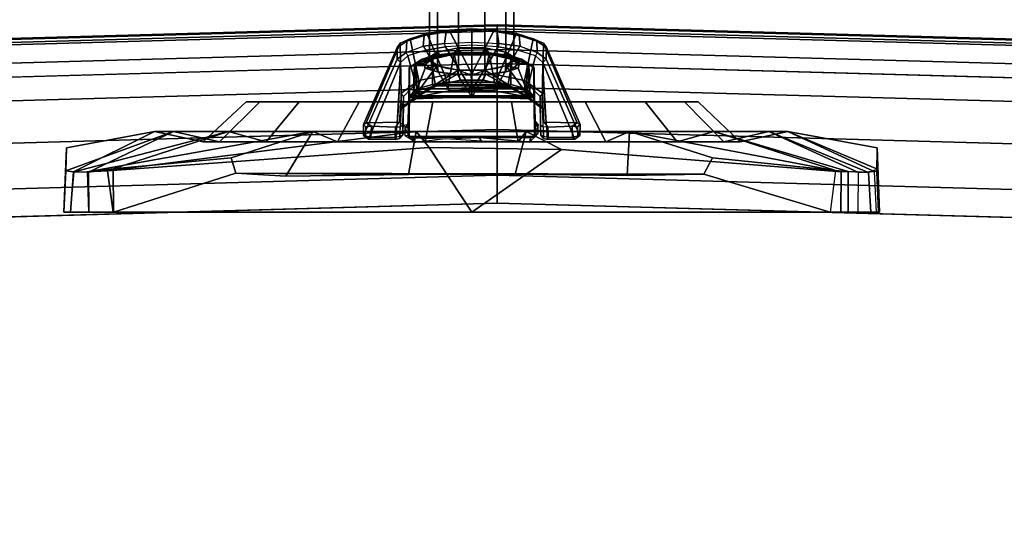
# Model space of a CAD drawing. Units: inches. Extents: x -2 to 144, y -6 to 168.
# Drawn here: x 79 to 85, y 153 to 156 of the extents above; entities that cross this region are included whole.
import ezdxf

# ---------------------------------------------------------------- set-up
doc = ezdxf.new("R2010")
doc.units = ezdxf.units.IN
doc.header["$MEASUREMENT"] = 0
for name, color, linetype in [('STORAGE-SHELF', 4, 'Continuous'), ('TABLE-TOP', 6, 'Continuous'), ('WORKTL', 3, 'Continuous'), ('WORKTL-ARM', 3, 'Continuous'), ('WORKTL-BRKT', 3, 'Continuous')]:
    doc.layers.add(name, color=color, linetype=linetype)

# ---------------------------------------------------------------- blocks, each defined once
blk = doc.blocks.new('MCF310_P_0T')
at = {"layer": 'STORAGE-SHELF'}
for points, invisible_edges in [([(-1.806, -2.25, 28.6212), (-10.781, -2.25, 28.6212), (-10.781, -10.25, 28.6212), (-8.8258, -12.0225, 28.6212)], 12), ([(-8.8258, -12.0225, 28.6212), (-5.8891, -11.7821, 28.6212), (-1.3746, -3.1782, 28.6212), (-1.806, -2.25, 28.6212)], 10), ([(1.806, -2.25, 28.6212), (1.3746, -3.1782, 28.6212), (5.8891, -11.7821, 28.6212), (8.8258, -12.0225, 28.6212)], 10), ([(8.8258, -12.0225, 28.6212), (10.781, -10.25, 28.6212), (10.781, -2.25, 28.6212), (1.806, -2.25, 28.6212)], 9)]:
    blk.add_3dface(points, dxfattribs=dict(at, invisible_edges=invisible_edges))
for points in [[(2.9403, -11.8145, 28.2729), (2.9559, -11.3382, 27.6212), (5.9087, -11.483, 27.6212), (5.8775, -11.9585, 28.2729)], [(2.9424, -11.7523, 28.5888), (2.9397, -11.833, 28.5013), (5.8763, -11.977, 28.5013), (5.8816, -11.8965, 28.5888)], [(2.939, -11.856, 28.3845), (2.9403, -11.8145, 28.2729), (5.8775, -11.9585, 28.2729), (5.8748, -12, 28.3845)], [(2.9397, -11.833, 28.5013), (2.939, -11.856, 28.3845), (5.8748, -12, 28.3845), (5.8763, -11.977, 28.5013)]]:
    blk.add_3dface(points, dxfattribs=at)
blk = doc.blocks.new('GY91171_WM_0T')
at = {"layer": 'WORKTL'}
blk.add_point((10.8315, 0.0115, 11.4295), dxfattribs=at)
at = {"layer": 'WORKTL-ARM', "extrusion": (0.961859, 8.84918e-18, 0.273547)}
blk.add_circle((0.0114, 10.0887, 13.2393), 0.2367, dxfattribs=at)
at = {"layer": 'WORKTL-ARM', "extrusion": (-0.961746, 4.80084e-16, 0.273942)}
blk.add_circle((-0.0114, 11.9035, -6.9815), 0.2367, dxfattribs=at)
at = {"layer": 'WORKTL-ARM'}
for points in [[(10.0035, 0.3338, 9.4806), (9.976, 0.2896, 9.368), (9.9755, 0.2355, 9.393), (10.005, 0.2679, 9.5136)], [(9.9991, 0.3229, 9.3527), (9.976, 0.2896, 9.368), (10.0035, 0.3338, 9.4806), (10.0249, 0.3619, 9.4755)], [(9.9767, 0.2906, 13.4874), (9.9979, 0.3226, 13.5046), (10.0202, 0.3602, 13.3884), (10.001, 0.3283, 13.3878)], [(10.1252, 0.2144, 13.6324), (10.1593, 0.3378, 13.5299), (9.9979, 0.3226, 13.5046), (9.977, 0.2401, 13.6059)], [(9.997, 0.2795, 13.3816), (10.001, 0.3283, 13.3878), (10.198, 0.337, 12.5236), (10.026, 0.2721, 13.2536)], [(9.9979, 0.3226, 13.5046), (10.1593, 0.3378, 13.5299), (10.1908, 0.3609, 13.4249), (10.0202, 0.3602, 13.3884)], [(10.0249, 0.3619, 9.4755), (10.1813, 0.3595, 9.4349), (10.1422, 0.3186, 9.3105), (9.9991, 0.3229, 9.3527)], [(10.2151, 0.3619, 12.5212), (10.198, 0.337, 12.5236), (10.001, 0.3283, 13.3878), (10.0202, 0.3602, 13.3884)], [(10.0035, 0.3338, 9.4806), (10.0249, 0.3619, 9.4755), (10.2169, 0.3627, 10.3265), (10.1985, 0.3411, 10.3339)], [(10.0412, 0.2277, 9.6766), (10.1985, 0.3411, 10.3339), (10.0035, 0.3338, 9.4806), (10.005, 0.2679, 9.5136)], [(10.1908, 0.3609, 13.4249), (10.4087, 0.3622, 12.7097), (10.2151, 0.3619, 12.5212), (10.0202, 0.3602, 13.3884)], [(10.3523, 0.3686, 10.1869), (10.1813, 0.3595, 9.4349), (10.0249, 0.3619, 9.4755), (10.2169, 0.3627, 10.3265)], [(10.026, 0.2721, 13.2536), (10.198, 0.337, 12.5236), (10.0601, 0.0902, 13.0727), (10.0483, 0.1984, 13.1395)], [(10.0597, 0.122, 9.7751), (10.0597, 0.122, 9.7751), (10.1985, 0.3411, 10.3339), (10.0412, 0.2277, 9.6766)], [(10.1985, 0.3411, 10.3339), (10.0597, 0.122, 9.7751), (10.0649, 0.0115, 9.8086), (10.1859, 0.0115, 10.3374)], [(10.0631, -0.0661, 13.0682), (10.0601, 0.0902, 13.0727), (10.198, 0.337, 12.5236), (10.1858, 0.0115, 12.5216)], [(10.1593, 0.3378, 13.5299), (10.1252, 0.2144, 13.6324), (10.1252, -0.1914, 13.6324), (10.1593, -0.3148, 13.5299)], [(10.1813, 0.3595, 9.4349), (10.1813, -0.3365, 9.4349), (10.1422, -0.2957, 9.3105), (10.1422, 0.3186, 9.3105)], [(10.1593, 0.3378, 13.5299), (10.1593, -0.3148, 13.5299), (10.1908, -0.3379, 13.4249), (10.1908, 0.3609, 13.4249)], [(10.3523, 0.3686, 10.1869), (10.3523, 0.3686, 10.1869), (10.4115, 0.3643, 10.1744), (10.1813, 0.3595, 9.4349)], [(10.1813, 0.3595, 9.4349), (10.4115, 0.3643, 10.1744), (10.4115, -0.3413, 10.1744), (10.1813, -0.3365, 9.4349)], [(10.1859, 0.0115, 10.3374), (10.1858, 0.0115, 12.5216), (10.198, 0.337, 12.5236), (10.1985, 0.3411, 10.3339)], [(10.4087, 0.3622, 12.7097), (10.1908, 0.3609, 13.4249), (10.1908, -0.3379, 13.4249), (10.4087, -0.3391, 12.7097)], [(10.198, 0.337, 12.5236), (10.2151, 0.3619, 12.5212), (10.2169, 0.3627, 10.3265), (10.1985, 0.3411, 10.3339)], [(10.4087, 0.3622, 12.7097), (10.3523, 0.3686, 10.1869), (10.2169, 0.3627, 10.3265), (10.2151, 0.3619, 12.5212)], [(10.3523, 0.3686, 10.1869), (10.4087, 0.3622, 12.7097), (10.4115, 0.3643, 10.1744), (10.3523, 0.3686, 10.1869)], [(10.4087, 0.3622, 12.7097), (10.4087, -0.3391, 12.7097), (10.4115, -0.3413, 10.1744), (10.4115, 0.3643, 10.1744)], [(9.9365, 0.203, 13.4593), (9.9623, 0.2127, 13.5115), (9.997, 0.2795, 13.3816), (9.9746, 0.2482, 13.3255)], [(9.977, 0.2401, 13.6059), (9.9979, 0.3226, 13.5046), (9.9767, 0.2906, 13.4874), (9.9542, 0.2327, 13.5755)], [(9.9542, 0.2327, 13.5755), (9.9542, 0.2327, 13.5755), (9.9767, 0.2906, 13.4874), (9.9623, 0.2127, 13.5115)], [(9.9551, 0.2145, 9.2895), (9.976, 0.2896, 9.368), (9.9991, 0.3229, 9.3527), (9.9646, 0.2299, 9.2523)], [(9.9755, 0.2355, 9.393), (9.976, 0.2896, 9.368), (9.9551, 0.2145, 9.2895), (9.9586, 0.1836, 9.33)], [(9.9623, 0.2127, 13.5115), (9.9767, 0.2906, 13.4874), (10.001, 0.3283, 13.3878), (9.997, 0.2795, 13.3816)], [(10.1422, 0.3186, 9.3105), (10.1174, 0.2307, 9.2152), (9.9646, 0.2299, 9.2523), (9.9991, 0.3229, 9.3527)], [(10.026, 0.2721, 13.2536), (10.0126, 0.203, 13.1917), (9.9746, 0.2482, 13.3255), (9.997, 0.2795, 13.3816)], [(10.1174, 0.2307, 9.2152), (10.1422, 0.3186, 9.3105), (10.1422, -0.2957, 9.3105), (10.1174, -0.2078, 9.2152)], [(9.9365, 0.2029, 13.4593), (9.9746, 0.2481, 13.3255), (9.3266, 0.2481, 13.0026), (9.2428, 0.2029, 13.1136)], [(9.2434, 0.2029, 9.7473), (9.3272, 0.2481, 9.8583), (9.9754, 0.2481, 9.5357), (9.9372, 0.2029, 9.4019)], [(9.9746, 0.2481, 13.3255), (10.0126, 0.2029, 13.1917), (9.4104, 0.2029, 12.8916), (9.3266, 0.2481, 13.0026)], [(9.3272, 0.2481, 9.8583), (9.4111, 0.2029, 9.9693), (10.0135, 0.2029, 9.6694), (9.9754, 0.2481, 9.5357)], [(10.005, 0.2679, 9.5136), (9.9755, 0.2355, 9.393), (9.9372, 0.203, 9.4019), (9.9754, 0.2482, 9.5357)], [(9.9372, 0.203, 9.4019), (9.9755, 0.2355, 9.393), (9.9586, 0.1836, 9.33), (9.9372, 0.203, 9.4019)], [(9.9505, 0.1114, 9.1907), (9.9382, 0.0964, 9.2363), (9.9551, 0.2145, 9.2895), (9.9646, 0.2299, 9.2523)], [(9.9417, 0.1177, 13.616), (9.9469, 0.11, 13.667), (9.977, 0.2401, 13.6059), (9.9542, 0.2327, 13.5755)], [(9.9623, 0.2127, 13.5115), (9.9429, 0.1119, 13.5682), (9.9417, 0.1177, 13.616), (9.9542, 0.2327, 13.5755)], [(9.9469, 0.11, 13.667), (10.0932, 0.0767, 13.7059), (10.1252, 0.2144, 13.6324), (9.977, 0.2401, 13.6059)], [(9.9646, 0.2299, 9.2523), (10.1174, 0.2307, 9.2152), (10.1044, 0.1386, 9.1686), (9.9505, 0.1114, 9.1907)], [(9.9754, 0.2482, 9.5357), (10.0135, 0.203, 9.6694), (10.0412, 0.2277, 9.6766), (10.005, 0.2679, 9.5136)], [(10.0126, 0.203, 13.1917), (10.0126, 0.203, 13.1917), (10.026, 0.2721, 13.2536), (10.0483, 0.1984, 13.1395)], [(10.037, 0.0847, 9.7521), (10.0597, 0.122, 9.7751), (10.0412, 0.2277, 9.6766), (10.0135, 0.203, 9.6694)], [(10.1174, 0.2307, 9.2152), (10.1174, -0.2078, 9.2152), (10.1044, -0.1157, 9.1686), (10.1044, 0.1386, 9.1686)], [(9.913, 0.0845, 13.542), (9.9365, 0.2029, 13.4593), (9.2428, 0.2029, 13.1136), (9.191, 0.0845, 13.1823)], [(9.1915, 0.0845, 9.6787), (9.2434, 0.2029, 9.7473), (9.9372, 0.2029, 9.4019), (9.9137, 0.0845, 9.3192)], [(10.0126, 0.2029, 13.1917), (10.0362, 0.0845, 13.109), (9.4622, 0.0845, 12.823), (9.4104, 0.2029, 12.8916)], [(9.4111, 0.2029, 9.9693), (9.4629, 0.0845, 10.0379), (10.037, 0.0845, 9.7521), (10.0135, 0.2029, 9.6694)], [(9.9429, 0.1119, 13.5682), (9.9623, 0.2127, 13.5115), (9.9365, 0.203, 13.4593), (9.913, 0.0847, 13.542)], [(9.9586, 0.1836, 9.33), (9.9372, 0.203, 9.4019), (9.9137, 0.0847, 9.3192), (9.9415, 0.09, 9.302)], [(9.9551, 0.2145, 9.2895), (9.9382, 0.0964, 9.2363), (9.9415, 0.09, 9.302), (9.9586, 0.1836, 9.33)], [(10.0362, 0.0847, 13.109), (10.0126, 0.203, 13.1917), (10.0483, 0.1984, 13.1395), (10.0601, 0.0902, 13.0727)], [(10.0932, 0.0767, 13.7059), (10.0932, -0.0537, 13.7059), (10.1252, -0.1914, 13.6324), (10.1252, 0.2144, 13.6324)], [(9.9429, -0.0889, 13.5682), (9.9429, 0.1119, 13.5682), (9.913, 0.0847, 13.542), (9.913, -0.0617, 13.542)], [(9.9382, 0.0964, 9.2363), (9.9505, 0.1114, 9.1907), (9.9505, -0.0884, 9.1907), (9.9382, -0.0734, 9.2363)], [(9.9469, -0.0871, 13.667), (9.9469, 0.11, 13.667), (9.9417, 0.1177, 13.616), (9.9417, -0.0947, 13.616)], [(9.9429, -0.0889, 13.5682), (9.9417, -0.0947, 13.616), (9.9417, 0.1177, 13.616), (9.9429, 0.1119, 13.5682)], [(9.9505, 0.1114, 9.1907), (10.1044, 0.1386, 9.1686), (10.1044, -0.1157, 9.1686), (9.9505, -0.0884, 9.1907)], [(10.0649, 0.0115, 9.8086), (10.0597, 0.122, 9.7751), (10.037, 0.0847, 9.7521), (10.037, -0.0616, 9.7521)], [(9.913, -0.0617, 13.542), (9.913, 0.0845, 13.542), (9.191, 0.0845, 13.1823), (9.191, -0.0617, 13.1823)], [(9.1915, -0.0617, 9.6787), (9.1915, 0.0845, 9.6787), (9.9137, 0.0845, 9.3192), (9.9137, -0.0617, 9.3192)], [(10.0362, 0.0845, 13.109), (10.0362, -0.0617, 13.109), (9.4622, -0.0617, 12.823), (9.4622, 0.0845, 12.823)], [(9.4629, 0.0845, 10.0379), (9.4629, -0.0617, 10.0379), (10.037, -0.0617, 9.7521), (10.037, 0.0845, 9.7521)], [(9.9137, 0.0845, 9.3192), (9.9415, 0.09, 9.302), (9.9415, -0.067, 9.302), (9.9137, -0.0617, 9.3192)], [(9.9382, 0.0964, 9.2363), (9.9382, -0.0734, 9.2363), (9.9415, -0.067, 9.302), (9.9415, 0.09, 9.302)], [(9.9469, -0.0871, 13.667), (10.0932, -0.0537, 13.7059), (10.0932, 0.0767, 13.7059), (9.9469, 0.11, 13.667)], [(10.0362, 0.0847, 13.109), (10.0601, 0.0902, 13.0727), (10.0631, -0.0661, 13.0682), (10.0362, -0.0616, 13.109)], [(10.0362, 0.0845, 13.109), (10.0631, 0.0891, 13.0682), (10.0601, -0.0673, 13.0727), (10.0362, -0.0617, 13.109)], [(10.037, 0.0845, 9.7521), (10.037, -0.0617, 9.7521), (10.0597, -0.0991, 9.7751), (10.0649, 0.0115, 9.8086)], [(10.1858, 0.0115, 12.5216), (10.198, -0.3141, 12.5236), (10.0601, -0.0673, 13.0727), (10.0631, 0.0891, 13.0682)], [(10.1859, 0.0115, 10.3374), (10.0649, 0.0115, 9.8086), (10.0597, -0.0991, 9.7751), (10.1985, -0.3182, 10.3339)], [(10.1985, -0.3182, 10.3339), (10.198, -0.3141, 12.5236), (10.1858, 0.0115, 12.5216), (10.1859, 0.0115, 10.3374)], [(9.977, -0.2172, 13.6059), (10.1252, -0.1914, 13.6324), (10.0932, -0.0537, 13.7059), (9.9469, -0.0871, 13.667)], [(9.9365, -0.1801, 13.4593), (9.913, -0.0617, 13.542), (9.191, -0.0617, 13.1823), (9.2428, -0.1801, 13.1136)], [(9.2434, -0.1801, 9.7473), (9.1915, -0.0617, 9.6787), (9.9137, -0.0617, 9.3192), (9.9372, -0.1801, 9.4019)], [(10.0362, -0.0617, 13.109), (10.0126, -0.1801, 13.1917), (9.4104, -0.1801, 12.8916), (9.4622, -0.0617, 12.823)], [(9.4629, -0.0617, 10.0379), (9.4111, -0.1801, 9.9693), (10.0135, -0.1801, 9.6694), (10.037, -0.0617, 9.7521)], [(9.913, -0.0617, 13.542), (9.9365, -0.1801, 13.4593), (9.9623, -0.1897, 13.5115), (9.9429, -0.0889, 13.5682)], [(9.9415, -0.067, 9.302), (9.9137, -0.0617, 9.3192), (9.9372, -0.1801, 9.4019), (9.9586, -0.1606, 9.33)], [(9.9586, -0.1606, 9.33), (9.9415, -0.067, 9.302), (9.9382, -0.0734, 9.2363), (9.9551, -0.1916, 9.2895)], [(9.9646, -0.2069, 9.2523), (9.9551, -0.1916, 9.2895), (9.9382, -0.0734, 9.2363), (9.9505, -0.0884, 9.1907)], [(9.9542, -0.2097, 13.5755), (9.977, -0.2172, 13.6059), (9.9469, -0.0871, 13.667), (9.9417, -0.0947, 13.616)], [(9.9542, -0.2097, 13.5755), (9.9417, -0.0947, 13.616), (9.9429, -0.0889, 13.5682), (9.9623, -0.1897, 13.5115)], [(9.9505, -0.0884, 9.1907), (10.1044, -0.1157, 9.1686), (10.1174, -0.2078, 9.2152), (9.9646, -0.2069, 9.2523)], [(10.0601, -0.0673, 13.0727), (10.0483, -0.1755, 13.1395), (10.0126, -0.1801, 13.1917), (10.0362, -0.0617, 13.109)], [(10.0135, -0.1801, 9.6694), (10.0412, -0.2047, 9.6766), (10.0597, -0.0991, 9.7751), (10.037, -0.0617, 9.7521)], [(10.0483, -0.1755, 13.1395), (10.0601, -0.0673, 13.0727), (10.198, -0.3141, 12.5236), (10.026, -0.2491, 13.2536)], [(10.0412, -0.2047, 9.6766), (10.1985, -0.3182, 10.3339), (10.0597, -0.0991, 9.7751)], [(9.9372, -0.1801, 9.4019), (9.9586, -0.1606, 9.33), (9.9755, -0.2126, 9.393), (9.9372, -0.1801, 9.4019)], [(9.9586, -0.1606, 9.33), (9.9551, -0.1916, 9.2895), (9.976, -0.2666, 9.368), (9.9755, -0.2126, 9.393)], [(9.9746, -0.2253, 13.3255), (9.9365, -0.1801, 13.4593), (9.2428, -0.1801, 13.1136), (9.3266, -0.2253, 13.0026)], [(9.3272, -0.2253, 9.8583), (9.2434, -0.1801, 9.7473), (9.9372, -0.1801, 9.4019), (9.9754, -0.2253, 9.5357)], [(10.0126, -0.1801, 13.1917), (9.9746, -0.2253, 13.3255), (9.3266, -0.2253, 13.0026), (9.4104, -0.1801, 12.8916)], [(9.4111, -0.1801, 9.9693), (9.3272, -0.2253, 9.8583), (9.9754, -0.2253, 9.5357), (10.0135, -0.1801, 9.6694)], [(9.9746, -0.2253, 13.3255), (9.997, -0.2565, 13.3816), (9.9623, -0.1897, 13.5115), (9.9365, -0.1801, 13.4593)], [(9.9754, -0.2253, 9.5357), (9.9372, -0.1801, 9.4019), (9.9755, -0.2126, 9.393), (10.005, -0.2449, 9.5136)], [(9.9623, -0.1897, 13.5115), (9.9767, -0.2677, 13.4874), (9.9542, -0.2097, 13.5755)], [(9.9542, -0.2097, 13.5755), (9.9767, -0.2677, 13.4874), (9.9979, -0.2996, 13.5046), (9.977, -0.2172, 13.6059)], [(9.9646, -0.2069, 9.2523), (9.9991, -0.3, 9.3527), (9.976, -0.2666, 9.368), (9.9551, -0.1916, 9.2895)], [(9.997, -0.2565, 13.3816), (10.001, -0.3054, 13.3878), (9.9767, -0.2677, 13.4874), (9.9623, -0.1897, 13.5115)], [(9.9991, -0.3, 9.3527), (9.9646, -0.2069, 9.2523), (10.1174, -0.2078, 9.2152), (10.1422, -0.2957, 9.3105)], [(9.997, -0.2565, 13.3816), (9.9746, -0.2253, 13.3255), (10.0126, -0.1801, 13.1917), (10.026, -0.2491, 13.2536)], [(10.005, -0.2449, 9.5136), (10.0412, -0.2047, 9.6766), (10.0135, -0.1801, 9.6694), (9.9754, -0.2253, 9.5357)], [(10.005, -0.2449, 9.5136), (9.9755, -0.2126, 9.393), (9.976, -0.2666, 9.368), (10.0035, -0.3109, 9.4806)], [(9.977, -0.2172, 13.6059), (9.9979, -0.2996, 13.5046), (10.1593, -0.3148, 13.5299), (10.1252, -0.1914, 13.6324)], [(10.005, -0.2449, 9.5136), (10.0035, -0.3109, 9.4806), (10.1985, -0.3182, 10.3339), (10.0412, -0.2047, 9.6766)], [(10.0483, -0.1755, 13.1395), (10.026, -0.2491, 13.2536), (10.0126, -0.1801, 13.1917)], [(10.0249, -0.3389, 9.4755), (10.0035, -0.3109, 9.4806), (9.976, -0.2666, 9.368), (9.9991, -0.3, 9.3527)], [(10.001, -0.3054, 13.3878), (10.0202, -0.3372, 13.3884), (9.9979, -0.2996, 13.5046), (9.9767, -0.2677, 13.4874)], [(10.026, -0.2491, 13.2536), (10.198, -0.3141, 12.5236), (10.001, -0.3054, 13.3878), (9.997, -0.2565, 13.3816)], [(10.0202, -0.3372, 13.3884), (10.1908, -0.3379, 13.4249), (10.1593, -0.3148, 13.5299), (9.9979, -0.2996, 13.5046)], [(9.9991, -0.3, 9.3527), (10.1422, -0.2957, 9.3105), (10.1813, -0.3365, 9.4349), (10.0249, -0.3389, 9.4755)], [(10.0202, -0.3372, 13.3884), (10.001, -0.3054, 13.3878), (10.198, -0.3141, 12.5236), (10.2151, -0.3389, 12.5212)], [(10.1985, -0.3182, 10.3339), (10.2169, -0.3397, 10.3265), (10.0249, -0.3389, 9.4755), (10.0035, -0.3109, 9.4806)], [(10.1985, -0.3182, 10.3339), (10.2169, -0.3397, 10.3265), (10.2151, -0.3389, 12.5212), (10.198, -0.3141, 12.5236)], [(10.0202, -0.3372, 13.3884), (10.2151, -0.3389, 12.5212), (10.4087, -0.3391, 12.7097), (10.1908, -0.3379, 13.4249)], [(10.2169, -0.3397, 10.3265), (10.0249, -0.3389, 9.4755), (10.1813, -0.3365, 9.4349), (10.3523, -0.3457, 10.1869)], [(10.1813, -0.3365, 9.4349), (10.4115, -0.3413, 10.1744), (10.3523, -0.3457, 10.1869)], [(10.2151, -0.3389, 12.5212), (10.2169, -0.3397, 10.3265), (10.3523, -0.3457, 10.1869), (10.4087, -0.3391, 12.7097)], [(10.3523, -0.3457, 10.1869), (10.4115, -0.3413, 10.1744), (10.4087, -0.3391, 12.7097), (10.3523, -0.3457, 10.1869)]]:
    blk.add_3dface(points, dxfattribs=at)
at = {"layer": 'WORKTL-BRKT'}
for points in [[(10.3802, 1.782, 11.4257), (10.3802, 1.782, 11.4257), (10.5923, 2.2845, 13.4347), (10.472, 2.2812, 11.444)], [(10.5923, 2.2845, 13.4347), (10.3802, 1.782, 11.4257), (10.3802, 1.6751, 12.0321), (10.611, 2.2327, 13.5958)], [(10.472, 2.2812, 11.444), (10.6066, 2.2798, 9.3622), (10.6054, 2.2647, 9.3213), (10.3802, 1.782, 11.4257)], [(10.6054, 2.2647, 9.3213), (10.611, 2.1777, 9.2083), (10.3802, 1.6751, 10.8192), (10.3802, 1.782, 11.4257)], [(10.6066, 2.2798, 9.3622), (10.472, 2.2812, 11.444), (10.8315, 2.2949, 11.4295), (10.8315, 2.2898, 9.4843)], [(10.8315, 2.2949, 11.4295), (10.472, 2.2812, 11.444), (10.5923, 2.2845, 13.4347), (10.8315, 2.2949, 13.4361)], [(10.8315, 2.2472, 13.5925), (10.8315, 2.2949, 13.4361), (10.5923, 2.2845, 13.4347), (10.611, 2.2327, 13.5958)], [(10.6054, 2.2647, 9.3213), (10.8315, 2.2769, 9.3213), (10.8315, 2.2898, 9.4843), (10.6066, 2.2798, 9.3622)], [(10.8315, 2.1745, 9.1938), (10.611, 2.1777, 9.2083), (10.6054, 2.2647, 9.3213), (10.8315, 2.2769, 9.3213)], [(10.8315, -2.272, 13.4366), (10.8315, -2.272, 9.4246), (10.8315, 2.2898, 9.4843), (10.8315, 2.2949, 13.4361)], [(10.8315, -2.272, 13.4366), (10.8315, 2.2949, 13.4361), (10.8315, 2.2472, 13.5925), (10.8315, -2.2351, 13.5749)], [(10.8315, -2.272, 9.4246), (10.8315, -2.2351, 9.285), (10.8315, 2.2769, 9.3213), (10.8315, 2.2898, 9.4843)], [(10.8315, -2.2351, 9.285), (10.8315, -2.1331, 9.1829), (10.8315, 2.1745, 9.1938), (10.8315, 2.2769, 9.3213)], [(10.3802, 1.6751, 12.0321), (10.3802, 1.3672, 12.5654), (10.6054, 2.1197, 13.6828), (10.611, 2.2327, 13.5958)], [(10.6054, 2.1197, 13.6828), (10.8315, 2.1197, 13.6949), (10.8315, 2.2472, 13.5925), (10.611, 2.2327, 13.5958)], [(10.8315, -2.2351, 13.5749), (10.8315, 2.2472, 13.5925), (10.8315, 2.1197, 13.6949), (10.8315, -2.1339, 13.6761)], [(10.611, 2.1777, 9.2083), (10.5998, 2.0491, 9.1572), (10.3802, 1.3672, 10.2859), (10.3802, 1.6751, 10.8192)], [(10.5998, 2.0491, 9.1572), (10.8315, 2.0195, 9.1461), (10.8315, 2.1745, 9.1938), (10.611, 2.1777, 9.2083)], [(10.8315, -2.1331, 9.1829), (10.8315, -1.9935, 9.1461), (10.8315, 2.0181, 9.1461), (10.8315, 2.1745, 9.1938)], [(10.6054, 2.1197, 13.6828), (10.3802, 1.3672, 12.5654), (10.3802, 0.8955, 12.9613), (10.6072, 2.0794, 13.6977)], [(10.8315, 2.0792, 13.7075), (10.8315, 2.1197, 13.6949), (10.6054, 2.1197, 13.6828), (10.6072, 2.0794, 13.6977)], [(10.8315, -2.1339, 13.6761), (10.8315, 2.1197, 13.6949), (10.8315, 1.9568, 13.7079), (10.8315, -1.9956, 13.713)], [(10.3802, 0.8955, 12.9613), (10.3802, 0.3168, 13.1719), (10.4814, 0.5143, 13.6997), (10.6072, 2.0794, 13.6977)], [(10.3802, 1.3672, 10.2859), (10.5998, 2.0491, 9.1572), (10.5283, 1.3589, 9.1596), (10.3802, 0.8955, 9.8901)], [(10.8315, 0.0115, 13.713), (10.8315, 2.0792, 13.7075), (10.6072, 2.0794, 13.6977), (10.4814, 0.5143, 13.6997)], [(10.6188, 1.3104, 9.1546), (10.5283, 1.3589, 9.1596), (10.5998, 2.0491, 9.1572), (10.8315, 2.0195, 9.1461)], [(10.6188, 1.3104, 9.1546), (10.8315, 2.0195, 9.1461), (10.8315, -1.9935, 9.1461), (10.6143, -1.3099, 9.1545)], [(10.4384, 1.4232, 10.9213), (10.4384, 1.5138, 11.4352), (10.3802, 1.782, 11.4257), (10.3802, 1.6751, 10.8192)], [(10.4384, 1.5138, 11.4352), (10.4384, 1.4232, 11.9492), (10.3802, 1.6751, 12.0321), (10.3802, 1.782, 11.4257)], [(10.4384, 1.1623, 10.4693), (10.4384, 1.4232, 10.9213), (10.3802, 1.6751, 10.8192), (10.3802, 1.3672, 10.2859)], [(10.4384, 1.4232, 11.9492), (10.4384, 1.1623, 12.4011), (10.3802, 1.3672, 12.5654), (10.3802, 1.6751, 12.0321)], [(10.2145, 1.2031, 10.9903), (10.2145, 1.2794, 11.423), (10.4384, 1.5138, 11.4352), (10.4384, 1.4232, 10.9213)], [(10.2145, 1.2794, 11.423), (10.2145, 1.2031, 11.8558), (10.4384, 1.4232, 11.9492), (10.4384, 1.5138, 11.4352)], [(10.2145, 0.9834, 10.6098), (10.2145, 1.2031, 10.9903), (10.4384, 1.4232, 10.9213), (10.4384, 1.1623, 10.4693)], [(10.2145, 1.2031, 11.8558), (10.2145, 0.9834, 12.2363), (10.4384, 1.1623, 12.4011), (10.4384, 1.4232, 11.9492)], [(10.4384, 0.7625, 10.1338), (10.4384, 1.1623, 10.4693), (10.3802, 1.3672, 10.2859), (10.3802, 0.8955, 9.8901)], [(10.4384, 1.1623, 12.4011), (10.4384, 0.7625, 12.7366), (10.3802, 0.8955, 12.9613), (10.3802, 1.3672, 12.5654)], [(10.5283, 1.3589, 9.1596), (10.6188, 1.3104, 9.1546), (10.6274, 0.8815, 9.9585), (10.3802, 0.8955, 9.8901)], [(10.2145, 1.2031, 10.9903), (10.2145, -1.1748, 10.9903), (10.2145, -1.2511, 11.423), (10.2145, 1.2794, 11.423)], [(10.2145, -1.2511, 11.423), (10.2145, -1.1748, 11.8558), (10.2145, 1.2031, 11.8558), (10.2145, 1.2794, 11.423)], [(10.6188, 1.3104, 9.1546), (10.6143, -1.3099, 9.1545), (10.6205, -0.3426, 9.7612), (10.6198, 0.2544, 9.7419)], [(10.6188, 1.3104, 9.1546), (10.6198, 0.2544, 9.7419), (10.6274, 0.8815, 9.9585), (10.6188, 1.3104, 9.1546)], [(10.2145, -0.9551, 10.6098), (10.2145, -1.1748, 10.9903), (10.2145, 1.2031, 10.9903), (10.2145, 0.9834, 10.6098)], [(10.2145, 1.2031, 11.8558), (10.2145, -1.1748, 11.8558), (10.2145, -0.9551, 12.2363), (10.2145, 0.9834, 12.2363)], [(10.2145, 0.6468, 10.3273), (10.2145, 0.9834, 10.6098), (10.4384, 1.1623, 10.4693), (10.4384, 0.7625, 10.1338)], [(10.2145, 0.9834, 12.2363), (10.2145, 0.6468, 12.5187), (10.4384, 0.7625, 12.7366), (10.4384, 1.1623, 12.4011)], [(10.2145, 0.6468, 10.3273), (10.2145, -0.6184, 10.3273), (10.2145, -0.9551, 10.6098), (10.2145, 0.9834, 10.6098)], [(10.2145, -0.9551, 12.2363), (10.2145, -0.6184, 12.5187), (10.2145, 0.6468, 12.5187), (10.2145, 0.9834, 12.2363)], [(10.6274, 0.8815, 9.9585), (10.6198, 0.2544, 9.7419), (10.3802, 0.3168, 9.6795), (10.3802, 0.8955, 9.8901)], [(10.4384, 0.2721, 9.9553), (10.4384, 0.7625, 10.1338), (10.3802, 0.8955, 9.8901), (10.3802, 0.3168, 9.6795)], [(10.4384, 0.7625, 12.7366), (10.4384, 0.2721, 12.9151), (10.3802, 0.3168, 13.1719), (10.3802, 0.8955, 12.9613)], [(10.2145, 0.2339, 10.177), (10.2145, 0.6468, 10.3273), (10.4384, 0.7625, 10.1338), (10.4384, 0.2721, 9.9553)], [(10.2145, 0.6468, 12.5187), (10.2145, 0.2339, 12.669), (10.4384, 0.2721, 12.9151), (10.4384, 0.7625, 12.7366)], [(9.8865, 0.4126, 14.2688), (9.9105, 0.4297, 14.2695), (10.3411, 0.618, 12.9161), (10.3317, 0.6028, 12.8972)], [(9.9105, 0.4297, 14.2695), (9.9761, 0.4288, 14.2925), (10.4035, 0.617, 12.9382), (10.3411, 0.618, 12.9161)], [(9.9948, 0.4103, 14.2804), (10.4233, 0.589, 12.9095), (10.4035, 0.617, 12.9382), (9.9761, 0.4288, 14.2925)], [(10.2145, -0.2055, 10.177), (10.2145, -0.6184, 10.3273), (10.2145, 0.6468, 10.3273), (10.2145, 0.2339, 10.177)], [(10.2145, 0.6468, 12.5187), (10.2145, -0.6184, 12.5187), (10.2145, -0.2055, 12.669), (10.2145, 0.2339, 12.669)], [(10.3546, 0.6043, 12.8869), (10.3511, 0.5735, 12.8696), (10.3317, 0.6028, 12.8972), (10.3411, 0.618, 12.9161)], [(10.4035, 0.617, 12.9382), (10.4052, 0.6057, 12.9045), (10.3546, 0.6043, 12.8869), (10.3411, 0.618, 12.9161)], [(10.4035, 0.617, 12.9382), (10.4233, 0.589, 12.9095), (10.4145, 0.5759, 12.8888), (10.4052, 0.6057, 12.9045)], [(9.8865, 0.4126, 14.2688), (10.3317, 0.6028, 12.8972), (10.3274, 0.4181, 12.9009), (10.1651, 0.4071, 13.4228)], [(10.246, 0.4194, 13.4841), (10.4254, 0.4361, 12.9129), (10.4233, 0.589, 12.9095), (9.9948, 0.4103, 14.2804)], [(10.3274, 0.4181, 12.9009), (10.3317, 0.6028, 12.8972), (10.3511, 0.5735, 12.8696), (10.3556, 0.4402, 12.87)], [(10.3546, 0.6043, 12.8869), (10.4052, 0.6057, 12.9045), (10.4145, 0.5759, 12.8888), (10.3511, 0.5735, 12.8696)], [(10.4145, 0.5759, 12.8888), (10.4147, 0.4421, 12.8882), (10.3556, 0.4402, 12.87), (10.3511, 0.5735, 12.8696)], [(10.4233, 0.589, 12.9095), (10.4254, 0.4361, 12.9129), (10.4147, 0.4421, 12.8882), (10.4145, 0.5759, 12.8888)], [(10.4814, 0.5143, 13.6997), (10.3802, 0.3168, 13.1719), (10.3802, -0.299, 13.1719), (10.4707, -0.2274, 13.6985)], [(10.4814, 0.5143, 13.6997), (10.4707, -0.2274, 13.6985), (10.8315, 0.0115, 13.713), (10.4814, 0.5143, 13.6997)], [(10.3551, 0.4119, 12.8858), (10.4064, 0.4134, 12.9004), (10.4147, 0.4421, 12.8882), (10.3556, 0.4402, 12.87)], [(10.4064, 0.4134, 12.9004), (10.4147, 0.4421, 12.8882), (10.4254, 0.4361, 12.9129), (10.4194, 0.4143, 12.9212)], [(9.8745, 0.3754, 14.3846), (9.9105, 0.4297, 14.2695), (9.8865, 0.4126, 14.2688), (9.8619, 0.3554, 14.3658)], [(9.8619, 0.3554, 14.3658), (9.8865, 0.4126, 14.2688), (10.1651, 0.4071, 13.4228), (10.0948, 0.3071, 13.6416)], [(9.9381, 0.3785, 14.4011), (9.9761, 0.4288, 14.2925), (9.9105, 0.4297, 14.2695), (9.8745, 0.3754, 14.3846)], [(9.9381, 0.3785, 14.4011), (9.9565, 0.3686, 14.3983), (9.9948, 0.4103, 14.2804), (9.9761, 0.4288, 14.2925)], [(9.9565, 0.3686, 14.3983), (10.1839, 0.3118, 13.6709), (10.2525, 0.4051, 13.4473), (9.9948, 0.4103, 14.2804)], [(10.2525, 0.4051, 13.4473), (10.4194, 0.4143, 12.9212), (10.4254, 0.4361, 12.9129), (9.9948, 0.4103, 14.2804)], [(10.0948, 0.3071, 13.6416), (10.1651, 0.4071, 13.4228), (10.1846, 0.3942, 13.4262)], [(10.1839, 0.3118, 13.6709), (10.0948, 0.3071, 13.6416), (10.1846, 0.3942, 13.4262), (10.235, 0.3941, 13.4422)], [(10.1839, 0.3118, 13.6709), (10.235, 0.3941, 13.4422), (10.2525, 0.4051, 13.4473)], [(10.1846, 0.3942, 13.4262), (10.3425, 0.3975, 12.9124), (10.4011, 0.3977, 12.9294), (10.235, 0.3941, 13.4422)], [(10.235, 0.3941, 13.4422), (10.2525, 0.4051, 13.4473), (10.4194, 0.4143, 12.9212), (10.4011, 0.3977, 12.9294)], [(10.4064, 0.4134, 12.9004), (10.4011, 0.3977, 12.9294), (10.3425, 0.3975, 12.9124), (10.3551, 0.4119, 12.8858)], [(10.4011, 0.3977, 12.9294), (10.4011, 0.3977, 12.9294), (10.4064, 0.4134, 12.9004), (10.4194, 0.4143, 12.9212)], [(9.8324, 0.2628, 14.4709), (9.8432, 0.278, 14.4889), (9.8745, 0.3754, 14.3846), (9.8619, 0.3554, 14.3658)], [(10.0642, 0.1615, 13.7377), (9.8324, 0.2628, 14.4709), (9.8619, 0.3554, 14.3658), (10.0948, 0.3071, 13.6416)], [(9.8432, 0.278, 14.4889), (9.9036, 0.2829, 14.5072), (9.9381, 0.3785, 14.4011), (9.8745, 0.3754, 14.3846)], [(9.9246, 0.2677, 14.5015), (9.9036, 0.2829, 14.5072), (9.9381, 0.3785, 14.4011), (9.9565, 0.3686, 14.3983)], [(10.1528, 0.1378, 13.7776), (10.1839, 0.3118, 13.6709), (9.9565, 0.3686, 14.3983), (9.9246, 0.2677, 14.5015)], [(10.3431, 0.3839, 10.1832), (10.3431, 0.3839, 10.1832), (10.3589, 0.382, 10.1572), (10.3226, 0.3665, 10.1516)], [(10.3226, 0.3665, 10.1516), (10.3226, 0.3665, 10.1516), (10.3589, 0.382, 10.1572), (10.397, 0.3661, 10.1327)], [(10.397, 0.3661, 10.1327), (10.397, 0.3661, 10.1327), (10.3589, 0.382, 10.1572), (10.394, 0.3809, 10.1486)], [(10.4404, 0.3343, 10.1372), (10.4404, 0.3343, 10.1372), (10.4158, 0.342, 10.1251), (10.394, 0.3809, 10.1486)], [(10.394, 0.3809, 10.1486), (10.394, 0.3809, 10.1486), (10.4158, 0.342, 10.1251), (10.397, 0.3661, 10.1327)], [(10.4142, 0.0535, 10.0789), (10.4142, 0.0535, 10.0789), (10.4158, 0.342, 10.1251), (10.4404, 0.3343, 10.1372)], [(10.4142, 0.0535, 10.0789), (10.4142, 0.0535, 10.0789), (10.4404, 0.3343, 10.1372), (10.4352, 0.0657, 10.0977)], [(9.8219, 0.1538, 14.5547), (9.8432, 0.278, 14.4889), (9.8324, 0.2628, 14.4709), (9.8133, 0.1377, 14.5306)], [(9.8883, 0.1629, 14.5691), (9.9036, 0.2829, 14.5072), (9.8432, 0.278, 14.4889), (9.8219, 0.1538, 14.5547)], [(9.8883, 0.1629, 14.5691), (9.9057, 0.1587, 14.5608), (9.9246, 0.2677, 14.5015), (9.9036, 0.2829, 14.5072)], [(10.1839, 0.3118, 13.6709), (10.1528, 0.1378, 13.7776), (10.0642, 0.1615, 13.7377), (10.0948, 0.3071, 13.6416)], [(10.4384, -0.2498, 9.9553), (10.4384, 0.2721, 9.9553), (10.3802, 0.3168, 9.6795), (10.3802, -0.299, 9.6795)], [(10.3802, 0.3168, 9.6795), (10.6198, 0.2544, 9.7419), (10.6205, -0.3426, 9.7612), (10.3802, -0.299, 9.6795)], [(10.4384, 0.2721, 12.9151), (10.4384, -0.2498, 12.9151), (10.3802, -0.299, 13.1719), (10.3802, 0.3168, 13.1719)], [(9.8133, 0.1377, 14.5306), (9.8324, 0.2628, 14.4709), (10.0642, 0.1615, 13.7377), (10.058, 0.0115, 13.7599)], [(9.9057, 0.1587, 14.5608), (10.1486, 0.0119, 13.789), (10.1528, 0.1378, 13.7776), (9.9246, 0.2677, 14.5015)], [(10.2145, -0.2055, 10.177), (10.2145, 0.2339, 10.177), (10.4384, 0.2721, 9.9553), (10.4384, -0.2498, 9.9553)], [(10.2145, 0.2339, 12.669), (10.2145, -0.2055, 12.669), (10.4384, -0.2498, 12.9151), (10.4384, 0.2721, 12.9151)], [(9.8059, 0.0115, 14.5581), (9.814, 0.0115, 14.577), (9.8219, 0.1538, 14.5547), (9.8133, 0.1377, 14.5306)], [(10.058, 0.0115, 13.7599), (9.8059, 0.0115, 14.5581), (9.8133, 0.1377, 14.5306), (10.058, 0.0115, 13.7599)], [(9.814, 0.0115, 14.577), (9.8799, 0.0115, 14.5963), (9.8883, 0.1629, 14.5691), (9.8219, 0.1538, 14.5547)], [(9.8972, 0.0115, 14.5866), (9.8799, 0.0115, 14.5963), (9.8883, 0.1629, 14.5691), (9.9057, 0.1587, 14.5608)], [(10.1486, 0.0115, 13.789), (10.1486, 0.0119, 13.789), (9.9057, 0.1587, 14.5608), (9.8972, 0.0115, 14.5866)], [(10.1486, 0.0119, 13.789), (10.058, 0.0091, 13.7599), (10.0642, 0.1615, 13.7377), (10.1528, 0.1378, 13.7776)], [(10.4208, -0.1359, 10.1025), (10.4208, -0.1359, 10.1025), (10.4142, 0.0535, 10.0789), (10.4352, 0.0657, 10.0977)], [(9.8133, -0.1147, 14.5306), (9.8219, -0.1309, 14.5547), (9.814, 0.0115, 14.577), (9.8059, 0.0115, 14.5581)], [(10.058, 0.0115, 13.7599), (9.8133, -0.1147, 14.5306), (9.8059, 0.0115, 14.5581), (10.058, 0.0115, 13.7599)], [(10.058, 0.0115, 13.7599), (10.0642, -0.1385, 13.7377), (9.8324, -0.2398, 14.4709), (9.8133, -0.1147, 14.5306)], [(9.8219, -0.1309, 14.5547), (9.8883, -0.14, 14.5691), (9.8799, 0.0115, 14.5963), (9.814, 0.0115, 14.577)], [(9.9057, -0.1358, 14.5608), (9.8883, -0.14, 14.5691), (9.8799, 0.0115, 14.5963), (9.8972, 0.0115, 14.5866)], [(9.8972, 0.0115, 14.5866), (9.9057, -0.1358, 14.5608), (10.1486, 0.0115, 13.789)], [(9.9246, -0.2448, 14.5015), (10.1528, -0.1148, 13.7776), (10.1486, 0.0115, 13.789), (9.9057, -0.1358, 14.5608)], [(10.1486, 0.0119, 13.789), (10.1528, -0.1148, 13.7776), (10.0642, -0.1385, 13.7377), (10.058, 0.0091, 13.7599)], [(10.8315, -1.9956, 13.713), (10.8315, 0.0115, 13.713), (10.4707, -0.2274, 13.6985), (10.6011, -2.0285, 13.7022)], [(9.8133, -0.1147, 14.5306), (9.8324, -0.2398, 14.4709), (9.8432, -0.255, 14.4889), (9.8219, -0.1309, 14.5547)], [(9.8219, -0.1309, 14.5547), (9.8432, -0.255, 14.4889), (9.9036, -0.2599, 14.5072), (9.8883, -0.14, 14.5691)], [(10.0948, -0.2841, 13.6416), (9.8619, -0.3325, 14.3658), (9.8324, -0.2398, 14.4709), (10.0642, -0.1385, 13.7377)], [(9.9036, -0.2599, 14.5072), (9.9246, -0.2448, 14.5015), (9.9057, -0.1358, 14.5608), (9.8883, -0.14, 14.5691)], [(9.9246, -0.2448, 14.5015), (9.9565, -0.3457, 14.3983), (10.1846, -0.2832, 13.6687), (10.1528, -0.1148, 13.7776)], [(10.1846, -0.2832, 13.6687), (10.0948, -0.2841, 13.6416), (10.0642, -0.1385, 13.7377), (10.1528, -0.1148, 13.7776)], [(10.4208, -0.1359, 10.1025), (10.4208, -0.1359, 10.1025), (10.4418, -0.3006, 10.1343), (10.4157, -0.3195, 10.1248)], [(10.2145, -0.6184, 10.3273), (10.2145, -0.2055, 10.177), (10.4384, -0.2498, 9.9553), (10.4384, -0.7402, 10.1338)], [(10.2145, -0.2055, 12.669), (10.2145, -0.6184, 12.5187), (10.4384, -0.7402, 12.7366), (10.4384, -0.2498, 12.9151)], [(9.8619, -0.3325, 14.3658), (9.8745, -0.3525, 14.3846), (9.8432, -0.255, 14.4889), (9.8324, -0.2398, 14.4709)], [(9.8745, -0.3525, 14.3846), (9.9381, -0.3556, 14.4011), (9.9036, -0.2599, 14.5072), (9.8432, -0.255, 14.4889)], [(9.9565, -0.3457, 14.3983), (9.9381, -0.3556, 14.4011), (9.9036, -0.2599, 14.5072), (9.9246, -0.2448, 14.5015)], [(10.3802, -0.299, 13.1719), (10.3802, -0.299, 13.1719), (10.6011, -2.0285, 13.7022), (10.4707, -0.2274, 13.6985)], [(10.4384, -0.7402, 10.1338), (10.4384, -0.2498, 9.9553), (10.3802, -0.299, 9.6795), (10.3802, -0.8777, 9.8901)], [(10.4384, -0.2498, 12.9151), (10.4384, -0.7402, 12.7366), (10.3802, -0.8777, 12.9613), (10.3802, -0.299, 13.1719)], [(10.0948, -0.2841, 13.6416), (10.1651, -0.3842, 13.4228), (9.8865, -0.3896, 14.2688), (9.8619, -0.3325, 14.3658)], [(9.9948, -0.3874, 14.2804), (10.2525, -0.3821, 13.4473), (10.1846, -0.2832, 13.6687), (9.9565, -0.3457, 14.3983)], [(10.235, -0.3712, 13.4422), (10.1846, -0.3713, 13.4262), (10.0948, -0.2841, 13.6416), (10.1846, -0.2832, 13.6687)], [(10.1846, -0.3713, 13.4262), (10.1651, -0.3842, 13.4228), (10.0948, -0.2841, 13.6416), (10.1846, -0.3713, 13.4262)], [(10.235, -0.3712, 13.4422), (10.1846, -0.2832, 13.6687), (10.2525, -0.3821, 13.4473), (10.235, -0.3712, 13.4422)], [(10.6205, -0.3426, 9.7612), (10.6308, -1.0297, 10.0697), (10.3802, -0.8777, 9.8901), (10.3802, -0.299, 9.6795)], [(10.6011, -2.0285, 13.7022), (10.3802, -0.299, 13.1719), (10.3802, -0.8777, 12.9613), (10.6071, -2.1415, 13.6587)], [(10.4009, -0.3413, 10.1321), (10.4009, -0.3413, 10.1321), (10.4157, -0.3195, 10.1248), (10.4418, -0.3006, 10.1343)], [(10.4009, -0.3413, 10.1321), (10.4009, -0.3413, 10.1321), (10.4418, -0.3006, 10.1343), (10.404, -0.3618, 10.1502)], [(9.8619, -0.3325, 14.3658), (9.8865, -0.3896, 14.2688), (9.9105, -0.4067, 14.2695), (9.8745, -0.3525, 14.3846)], [(9.8745, -0.3525, 14.3846), (9.9105, -0.4067, 14.2695), (9.9761, -0.4058, 14.2925), (9.9381, -0.3556, 14.4011)], [(10.1651, -0.3842, 13.4228), (10.3274, -0.3951, 12.9009), (10.3317, -0.5799, 12.8972), (9.8865, -0.3896, 14.2688)], [(9.9761, -0.4058, 14.2925), (9.9948, -0.3874, 14.2804), (9.9565, -0.3457, 14.3983), (9.9381, -0.3556, 14.4011)], [(9.9948, -0.3874, 14.2804), (10.4254, -0.4132, 12.9129), (10.4194, -0.3913, 12.9212), (10.2525, -0.3821, 13.4473)], [(10.235, -0.3712, 13.4422), (10.4011, -0.3747, 12.9294), (10.3425, -0.3746, 12.9124), (10.1846, -0.3713, 13.4262)], [(10.4011, -0.3747, 12.9294), (10.4194, -0.3913, 12.9212), (10.2525, -0.3821, 13.4473), (10.235, -0.3712, 13.4422)], [(10.3274, -0.3951, 12.9009), (10.3556, -0.4172, 12.87), (10.3551, -0.3889, 12.8858), (10.3425, -0.3746, 12.9124)], [(10.3644, -0.3614, 10.1549), (10.3644, -0.3614, 10.1549), (10.3417, -0.3457, 10.1445), (10.4009, -0.3413, 10.1321)], [(10.3435, -0.3622, 10.1833), (10.3435, -0.3622, 10.1833), (10.3417, -0.3457, 10.1445), (10.3644, -0.3614, 10.1549)], [(10.3551, -0.3889, 12.8858), (10.3425, -0.3746, 12.9124), (10.4011, -0.3747, 12.9294), (10.4064, -0.3904, 12.9004)], [(10.4009, -0.3413, 10.1321), (10.4009, -0.3413, 10.1321), (10.404, -0.3618, 10.1502), (10.3644, -0.3614, 10.1549)], [(10.4194, -0.3913, 12.9212), (10.4064, -0.3904, 12.9004), (10.4011, -0.3747, 12.9294)], [(10.6205, -0.3426, 9.7612), (10.6143, -1.3099, 9.1545), (10.6308, -1.0297, 10.0697), (10.6205, -0.3426, 9.7612)], [(10.3317, -0.5799, 12.8972), (10.3411, -0.5951, 12.9161), (9.9105, -0.4067, 14.2695), (9.8865, -0.3896, 14.2688)], [(10.3411, -0.5951, 12.9161), (10.4035, -0.594, 12.9382), (9.9761, -0.4058, 14.2925), (9.9105, -0.4067, 14.2695)], [(9.9761, -0.4058, 14.2925), (10.4035, -0.594, 12.9382), (10.4233, -0.566, 12.9095), (9.9948, -0.3874, 14.2804)], [(9.9948, -0.3874, 14.2804), (10.4233, -0.566, 12.9095), (10.4254, -0.4132, 12.9129), (10.246, -0.3964, 13.4841)], [(10.3556, -0.4172, 12.87), (10.3511, -0.5505, 12.8696), (10.3317, -0.5799, 12.8972), (10.3274, -0.3951, 12.9009)], [(10.3511, -0.5505, 12.8696), (10.3556, -0.4172, 12.87), (10.4147, -0.4191, 12.8882), (10.4145, -0.5529, 12.8888)], [(10.3556, -0.4172, 12.87), (10.4147, -0.4191, 12.8882), (10.4064, -0.3904, 12.9004), (10.3551, -0.3889, 12.8858)], [(10.4194, -0.3913, 12.9212), (10.4254, -0.4132, 12.9129), (10.4147, -0.4191, 12.8882), (10.4064, -0.3904, 12.9004)], [(10.4145, -0.5529, 12.8888), (10.4147, -0.4191, 12.8882), (10.4254, -0.4132, 12.9129), (10.4233, -0.566, 12.9095)], [(10.3411, -0.5951, 12.9161), (10.3317, -0.5799, 12.8972), (10.3511, -0.5505, 12.8696), (10.3546, -0.5814, 12.8869)], [(10.3511, -0.5505, 12.8696), (10.4145, -0.5529, 12.8888), (10.4052, -0.5828, 12.9045), (10.3546, -0.5814, 12.8869)], [(10.3411, -0.5951, 12.9161), (10.3546, -0.5814, 12.8869), (10.4052, -0.5828, 12.9045), (10.4035, -0.594, 12.9382)], [(10.4052, -0.5828, 12.9045), (10.4145, -0.5529, 12.8888), (10.4233, -0.566, 12.9095), (10.4035, -0.594, 12.9382)], [(10.2145, -0.9551, 10.6098), (10.2145, -0.6184, 10.3273), (10.4384, -0.7402, 10.1338), (10.4384, -1.14, 10.4693)], [(10.2145, -0.6184, 12.5187), (10.2145, -0.9551, 12.2363), (10.4384, -1.14, 12.4011), (10.4384, -0.7402, 12.7366)], [(10.4384, -1.14, 10.4693), (10.4384, -0.7402, 10.1338), (10.3802, -0.8777, 9.8901), (10.3802, -1.3494, 10.2859)], [(10.4384, -0.7402, 12.7366), (10.4384, -1.14, 12.4011), (10.3802, -1.3494, 12.5654), (10.3802, -0.8777, 12.9613)], [(10.3802, -0.8777, 9.8901), (10.6308, -1.0297, 10.0697), (10.6143, -1.3099, 9.1545), (10.528, -1.3355, 9.1598)], [(10.589, -1.996, 9.1584), (10.3802, -1.3494, 10.2859), (10.3802, -0.8777, 9.8901), (10.528, -1.3355, 9.1598)], [(10.3802, -0.8777, 12.9613), (10.3802, -1.3494, 12.5654), (10.6072, -2.2146, 13.586), (10.6071, -2.1415, 13.6587)], [(10.2145, -1.1748, 10.9903), (10.2145, -0.9551, 10.6098), (10.4384, -1.14, 10.4693), (10.4384, -1.4009, 10.9213)], [(10.2145, -0.9551, 12.2363), (10.2145, -1.1748, 11.8558), (10.4384, -1.4009, 11.9492), (10.4384, -1.14, 12.4011)], [(10.4384, -1.4009, 10.9213), (10.4384, -1.14, 10.4693), (10.3802, -1.3494, 10.2859), (10.3802, -1.6574, 10.8192)], [(10.4384, -1.14, 12.4011), (10.4384, -1.4009, 11.9492), (10.3802, -1.6574, 12.0321), (10.3802, -1.3494, 12.5654)], [(10.2145, -1.2511, 11.423), (10.2145, -1.1748, 10.9903), (10.4384, -1.4009, 10.9213), (10.4384, -1.4915, 11.4352)], [(10.2145, -1.1748, 11.8558), (10.2145, -1.2511, 11.423), (10.4384, -1.4915, 11.4352), (10.4384, -1.4009, 11.9492)], [(10.589, -1.996, 9.1584), (10.528, -1.3355, 9.1598), (10.6143, -1.3099, 9.1545), (10.8315, -1.9935, 9.1461)], [(10.3802, -1.6574, 10.8192), (10.3802, -1.3494, 10.2859), (10.589, -1.996, 9.1584), (10.6083, -2.135, 9.1961)], [(10.6072, -2.2146, 13.586), (10.3802, -1.3494, 12.5654), (10.3802, -1.6574, 12.0321), (10.6016, -2.2603, 13.4766)], [(10.4384, -1.4915, 11.4352), (10.4384, -1.4009, 10.9213), (10.3802, -1.6574, 10.8192), (10.3802, -1.7643, 11.4257)], [(10.4384, -1.4009, 11.9492), (10.4384, -1.4915, 11.4352), (10.3802, -1.7643, 11.4257), (10.3802, -1.6574, 12.0321)], [(10.6071, -2.2176, 9.2765), (10.3802, -1.7643, 11.4257), (10.3802, -1.6574, 10.8192), (10.6083, -2.135, 9.1961)], [(10.3802, -1.6574, 12.0321), (10.3802, -1.7643, 11.4257), (10.4721, -2.2583, 11.4187), (10.6016, -2.2603, 13.4766)], [(10.4721, -2.2583, 11.4187), (10.3802, -1.7643, 11.4257), (10.6071, -2.2176, 9.2765), (10.6011, -2.2612, 9.3896)], [(10.589, -1.996, 9.1584), (10.8315, -1.9935, 9.1461), (10.8315, -2.1331, 9.1829), (10.6083, -2.135, 9.1961)], [(10.8315, -1.9956, 13.713), (10.6011, -2.0285, 13.7022), (10.6071, -2.1415, 13.6587), (10.8315, -2.1339, 13.6761)], [(10.8315, -2.1331, 9.1829), (10.8315, -2.2351, 9.285), (10.6071, -2.2176, 9.2765), (10.6083, -2.135, 9.1961)], [(10.6071, -2.1415, 13.6587), (10.8315, -2.1339, 13.6761), (10.8315, -2.2351, 13.5749), (10.6072, -2.2146, 13.586)], [(10.6011, -2.2612, 9.3896), (10.8315, -2.272, 9.4215), (10.8315, -2.272, 11.4295), (10.4721, -2.2583, 11.4187)], [(10.8315, -2.272, 11.4295), (10.8315, -2.272, 13.4366), (10.6016, -2.2603, 13.4766), (10.4721, -2.2583, 11.4187)], [(10.6071, -2.2176, 9.2765), (10.8315, -2.2351, 9.285), (10.8315, -2.272, 9.4215), (10.6011, -2.2612, 9.3896)], [(10.8315, -2.2351, 13.5749), (10.6072, -2.2146, 13.586), (10.6016, -2.2603, 13.4766), (10.8315, -2.272, 13.4366)]]:
    blk.add_3dface(points, dxfattribs=at)
blk = doc.blocks.new('MCF100_HSLP_0T')
at = {"layer": 'TABLE-TOP'}
for points, invisible_edges in [([(-4.384, -17.1774, 27.6212), (9.1005, -0.6319, 27.6212), (11.5952, -3.1266, 27.6212), (0.5363, -20.7522, 27.6212)], 15), ([(10.8165, -3.2037, 28.6212), (9.0234, -1.4106, 28.6212), (-3.7132, -16.7744, 28.6212), (0.7123, -19.9897, 28.6212)], 15), ([(0.5363, -20.7522, 27.6212), (11.5952, -3.1266, 27.6212), (11.9228, -7.4394, 27.6212), (4.1842, -21.515, 27.6212)], 5), ([(11.1412, -7.4781, 28.6212), (10.8165, -3.2037, 28.6212), (0.7123, -19.9897, 28.6212), (4.3285, -20.7459, 28.6212)], 10), ([(4.1842, -21.515, 27.6212), (11.9228, -7.4394, 27.6212), (12.0325, -11.3631, 27.6212), (7.8607, -22.1257, 27.6212)], 5), ([(4.3285, -20.7459, 28.6212), (7.9729, -21.3513, 28.6212), (11.25, -11.3632, 28.6212), (11.1412, -7.4781, 28.6212)], 10), ([(7.8607, -22.1257, 27.6212), (12.0325, -11.3631, 27.6212), (11.9242, -15.2867, 27.6212), (9.1758, -22.0492, 27.6212)], 5), ([(11.25, -11.3632, 28.6212), (7.9729, -21.3513, 28.6212), (8.9745, -21.293, 28.6212), (11.1426, -15.2483, 28.6212)], 5)]:
    blk.add_3dface(points, dxfattribs=dict(at, invisible_edges=invisible_edges))
for points in [[(11.8997, -11.3631, 28.3427), (12.1109, -11.363, 28.1621), (12.0011, -7.4356, 28.1621), (11.7902, -7.446, 28.3427)], [(12.2274, -11.363, 27.8995), (12.0325, -11.3631, 27.6212), (11.9228, -7.4394, 27.6212), (12.1174, -7.4298, 27.8995)], [(12.1109, -11.363, 28.1621), (12.2134, -11.363, 28.0596), (12.1034, -7.4305, 28.0596), (12.0011, -7.4356, 28.1621)], [(12.2134, -11.363, 28.0596), (12.2437, -11.363, 28.0105), (12.1337, -7.429, 28.0105), (12.1034, -7.4305, 28.0596)], [(12.2487, -11.363, 27.9531), (12.2274, -11.363, 27.8995), (12.1174, -7.4298, 27.8995), (12.1387, -7.4287, 27.9531)], [(12.2437, -11.363, 28.0105), (12.2487, -11.363, 27.9531), (12.1387, -7.4287, 27.9531), (12.1337, -7.429, 28.0105)], [(11.25, -11.3632, 28.6212), (11.4069, -11.3632, 28.5959), (11.2979, -7.4704, 28.5959), (11.1412, -7.4781, 28.6212)], [(11.4069, -11.3632, 28.5959), (11.6632, -11.3631, 28.4885), (11.5539, -7.4577, 28.4885), (11.2979, -7.4704, 28.5959)], [(11.6632, -11.3631, 28.4885), (11.8997, -11.3631, 28.3427), (11.7902, -7.446, 28.3427), (11.5539, -7.4577, 28.4885)], [(11.1426, -15.2483, 28.6212), (11.2993, -15.256, 28.5959), (11.4069, -11.3632, 28.5959), (11.25, -11.3632, 28.6212)], [(11.2993, -15.256, 28.5959), (11.5553, -15.2686, 28.4885), (11.6632, -11.3631, 28.4885), (11.4069, -11.3632, 28.5959)], [(11.5553, -15.2686, 28.4885), (11.7915, -15.2802, 28.3427), (11.8997, -11.3631, 28.3427), (11.6632, -11.3631, 28.4885)], [(11.7915, -15.2802, 28.3427), (12.0024, -15.2906, 28.1621), (12.1109, -11.363, 28.1621), (11.8997, -11.3631, 28.3427)], [(12.1188, -15.2963, 27.8995), (11.9242, -15.2867, 27.6212), (12.0325, -11.3631, 27.6212), (12.2274, -11.363, 27.8995)], [(12.0024, -15.2906, 28.1621), (12.1048, -15.2956, 28.0596), (12.2134, -11.363, 28.0596), (12.1109, -11.363, 28.1621)], [(12.1048, -15.2956, 28.0596), (12.135, -15.2971, 28.0105), (12.2437, -11.363, 28.0105), (12.2134, -11.363, 28.0596)], [(12.1401, -15.2973, 27.9531), (12.1188, -15.2963, 27.8995), (12.2274, -11.363, 27.8995), (12.2487, -11.363, 27.9531)], [(12.135, -15.2971, 28.0105), (12.1401, -15.2973, 27.9531), (12.2487, -11.363, 27.9531), (12.2437, -11.363, 28.0105)]]:
    blk.add_3dface(points, dxfattribs=at)

msp = doc.modelspace()

# ---------------------------------------------------------------- block references
for name, p, rotation in [('MCF310_P_0T', (81.834, 167.9277), 359.7499999999999), ('GY91171_WM_0T', (81.834, 165.7309, 36), 270), ('MCF100_HSLP_0T', (70.6249, 143.6984), 90)]:
    msp.add_blockref(name, p, dxfattribs=dict(rotation=rotation))

doc.saveas('drawing.dxf')
